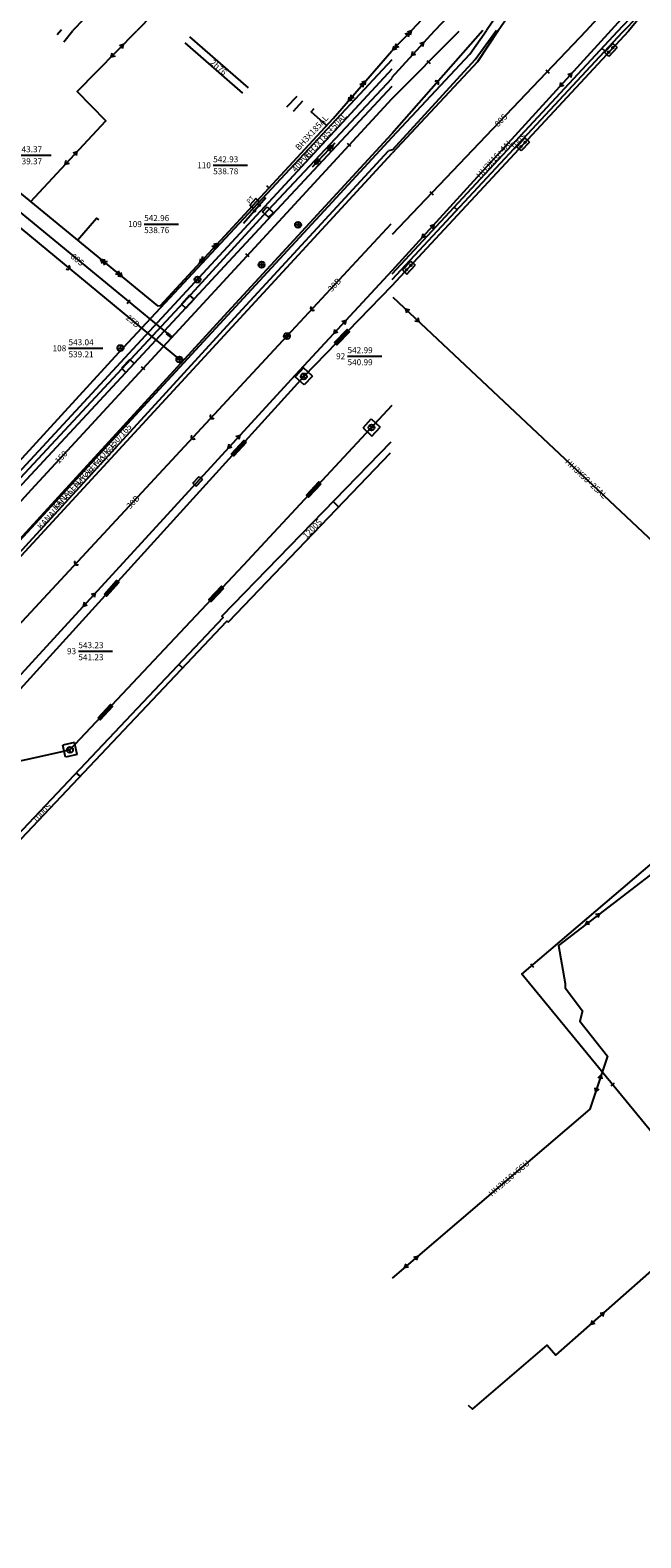
# Model space of a CAD drawing. Units: metres. Extents: x 44299 to 46700, y 47600 to 49351.
# Drawn here: x 45440 to 45541, y 48600 to 48850 of the extents above; entities that cross this region are included whole.
import ezdxf
from ezdxf.enums import TextEntityAlignment as Align

# ---------------------------------------------------------------- set-up
doc = ezdxf.new("R2010")
doc.units = ezdxf.units.M
for name, color, linetype in [('KANAL', 42, 'Continuous'), ('KOLEK', 7, 'Continuous'), ('NKANAL', 52, 'Continuous'), ('NKOL', 7, 'Continuous'), ('NSIL', 1, 'Continuous'), ('NTOPLO', 41, 'Continuous'), ('NVOD', 5, 'Continuous'), ('SILNOT', 1, 'Continuous'), ('SLABOT', 3, 'Continuous'), ('TOPLO', 2, 'Continuous'), ('UKAN', 42, 'Continuous'), ('ukol', 7, 'Continuous'), ('USIL', 1, 'Continuous'), ('USLA', 3, 'Continuous'), ('UVOD', 4, 'Continuous'), ('VOD', 4, 'Continuous')]:
    doc.layers.add(name, color=color, linetype=linetype)
doc.styles.add('C', font='c.shx')
doc.styles.add('TXT', font='txt.shx')

# ---------------------------------------------------------------- blocks, each defined once
blk = doc.blocks.new('A$C21445198')
at = {"layer": 'USIL'}
for p, q in [((0.61, 0.71), (0, 0.36)), ((0.61, 0), (0, 0.36)), ((1.11, 0.71), (0.5, 0.36)), ((1.11, 0), (0.5, 0.36)), ((3.39, 0.71), (4, 0.36)), ((3.39, 0), (4, 0.36)), ((3.89, 0.71), (4.5, 0.36)), ((3.89, 0), (4.5, 0.36))]:
    blk.add_line(p, q, dxfattribs=at)
blk = doc.blocks.new('P49')
at = {"layer": 'USIL'}
blk.add_blockref('A$C21445198', (0, -0.36), dxfattribs=at)
blk = doc.blocks.new('A$C3B1054B1')
at = {"layer": 'USIL'}
for p, q in [((0.61, 0.71), (0, 0.36)), ((0.61, 0), (0, 0.36)), ((2.39, 0.71), (3, 0.36)), ((2.39, 0), (3, 0.36))]:
    blk.add_line(p, q, dxfattribs=at)
blk = doc.blocks.new('P48')
at = {"layer": 'USIL'}
blk.add_blockref('A$C3B1054B1', (0, -0.36), dxfattribs=at)
blk = doc.blocks.new('TSI2')
at = {"layer": 'NSIL'}
for tag, p in [('NADPIS_1', (0, 1)), ('NADPIS_2', (0, -1))]:
    blk.add_attdef(tag, text='', height=1, dxfattribs=at).set_placement(p, align=Align.MIDDLE_LEFT)
blk = doc.blocks.new('A$C3FF842C9')
at = {"layer": 'USIL'}
for p, q in [((1.5, 0.75), (0, 0.75)), ((0, 0), (0, 0.75)), ((1.5, 0), (1.5, 0.75)), ((1.5, 0), (0, 0))]:
    blk.add_line(p, q, dxfattribs=at)
blk.add_text('PT', height=0.75, dxfattribs=at).set_placement((0.11, 0.95))
blk = doc.blocks.new('RT')
at = {"layer": 'USIL'}
blk.add_blockref('A$C3FF842C9', (-0.75, -0.37), dxfattribs=at)
blk = doc.blocks.new('A$C14ED208C')
at = {"layer": 'USIL'}
for p, q in [((1.5, 0.75), (0, 0.75)), ((0, 0), (0, 0.75)), ((1.5, 0), (0, 0)), ((1.5, 0), (1.5, 0.75))]:
    blk.add_line(p, q, dxfattribs=at)
blk = doc.blocks.new('KU')
at = {"layer": 'USIL'}
blk.add_blockref('A$C14ED208C', (-0.75, -0.38), dxfattribs=at)
blk = doc.blocks.new('KKA')
at = {"layer": 'UKAN'}
blk.add_line((3.05, 0.51), (8.72, 0.51), dxfattribs=at)
blk.add_attdef('NOMER', text='', height=1, dxfattribs=at).set_placement((2.67, 0.01), align=Align.RIGHT)
for tag, p in [('KOTA_G', (3.05, 1.01)), ('KOTA_D', (3.05, -0.99))]:
    blk.add_attdef(tag, p, '', height=1, dxfattribs=at)
blk = doc.blocks.new('TKA')
at = {"layer": 'NKANAL', "style": 'C'}
blk.add_attdef('NADPIS', text='', height=1, dxfattribs=at).set_placement((0, 0), align=Align.MIDDLE_CENTER)
blk = doc.blocks.new('P15IA')
at = {"layer": 'UKAN'}
blk.add_arc((0.375, 0), 0.375, 90, 270, dxfattribs=at)
blk = doc.blocks.new('P20')
at = {"layer": 'UKAN', "color": 32}
for p, q in [((0.5, 0), (-0.5, 0)), ((0, 0.5), (0, -0.5))]:
    blk.add_line(p, q, dxfattribs=at)
blk.add_circle((0, 0), 0.5, dxfattribs=at)
blk = doc.blocks.new('TTO')
at = {"layer": 'NTOPLO', "style": 'C'}
blk.add_attdef('NADPIS', text='', height=1, dxfattribs=at).set_placement((0, 0), align=Align.MIDDLE_CENTER)
blk = doc.blocks.new('P1')
at = {"layer": 'UVOD'}
blk.add_line((0, 0.375), (0, -0.375), dxfattribs=at)
blk.add_line((0, 0.375), (0, -0.375), dxfattribs=at)
blk = doc.blocks.new('TVO')
at = {"layer": 'NVOD', "style": 'C'}
blk.add_attdef('NADPIS', text='', height=1, dxfattribs=at).set_placement((0, 0), align=Align.MIDDLE_CENTER)
blk = doc.blocks.new('P7')
at = {"layer": 'UVOD'}
for p, q in [((-0.38, 0.25), (-0.38, -0.25)), ((-0.13, -0.01), (0, 0.13)), ((-0.1, -0.07), (0.07, 0.1)), ((-0.06, -0.11), (0.11, 0.06)), ((0.38, 0.25), (0.38, -0.25)), ((0.02, -0.12), (0.12, -0.02))]:
    blk.add_line(p, q, dxfattribs=at)
blk.add_circle((0, 0), 0.125, dxfattribs=at)
blk = doc.blocks.new('TK')
at = {"layer": 'NKOL', "style": 'TXT'}
blk.add_attdef('TEXT', text='', height=1, dxfattribs=at).set_placement((0, 0), align=Align.MIDDLE_LEFT)
blk = doc.blocks.new('A$C34002DAE')
at = {"layer": 'ukol'}
for p, q in [((2, 1), (0, 1)), ((0, 1), (0, 0)), ((2, 0), (2, 1)), ((0, 0), (2, 0))]:
    blk.add_line(p, q, dxfattribs=at)
blk = doc.blocks.new('P62B')
at = {"layer": 'ukol'}
blk.add_blockref('A$C34002DAE', (-1, -0.5), dxfattribs=at)
blk = doc.blocks.new('TKO')
at = {"layer": 'NKOL', "style": 'C'}
blk.add_attdef('NADPIS', text='', height=1, dxfattribs=at).set_placement((0, 1.5), align=Align.MIDDLE_LEFT)
blk = doc.blocks.new('P39A')
at = {"layer": 'USLA'}
for p, q in [((-0.88, -0.01), (-0.75, 0.13)), ((-0.85, -0.07), (-0.68, 0.1)), ((-0.81, -0.11), (-0.64, 0.06)), ((-0.13, -0.01), (0, 0.13)), ((-0.1, -0.07), (0.07, 0.1)), ((-0.06, -0.11), (0.11, 0.06)), ((0.62, -0.01), (0.75, 0.13)), ((0.65, -0.07), (0.82, 0.1)), ((0.69, -0.11), (0.86, 0.06)), ((-0.73, -0.12), (-0.63, -0.02)), ((0.02, -0.12), (0.12, -0.02)), ((0.77, -0.12), (0.87, -0.02))]:
    blk.add_line(p, q, dxfattribs=at)
blk.add_lwpolyline([(-1.5, 0.25), (1.5, 0.25), (1.5, -0.25), (-1.5, -0.25)], close=True, dxfattribs=at)
for centre in [(-0.75, 0), (0, 0), (0.75, 0)]:
    blk.add_circle(centre, 0.125, dxfattribs=at)
blk = doc.blocks.new('A$C5623446B')
at = {"layer": 'USLA'}
for p, q in [((0, 2), (2, 2)), ((0, 0), (2, 0))]:
    blk.add_line(p, q, dxfattribs=at)
at = {"layer": 'USLA', "color": 3}
for p, q in [((0, 2), (0, 0)), ((1, 1), (0.57, 0.75)), ((1, 1.5), (1, 1)), ((1, 1), (1.44, 0.76)), ((2, 2), (2, 0))]:
    blk.add_line(p, q, dxfattribs=at)
blk.add_circle((1, 1), 0.5, dxfattribs=at)
blk = doc.blocks.new('P35')
at = {"layer": 'USLA'}
blk.add_blockref('A$C5623446B', (-1, -1), dxfattribs=at)
blk = doc.blocks.new('A$C60512C48')
at = {"layer": 'USLA', "color": 3}
for p, q in [((0.5, 0.5), (0.07, 0.25)), ((0.5, 1), (0.5, 0.5)), ((0.5, 0.5), (0.94, 0.26))]:
    blk.add_line(p, q, dxfattribs=at)
blk.add_circle((0.5, 0.5), 0.5, dxfattribs=at)
blk = doc.blocks.new('P45')
at = {"layer": 'USLA'}
blk.add_blockref('A$C60512C48', (-0.5, -0.5), dxfattribs=at)
blk = doc.blocks.new('P38')
at = {"layer": 'USLA', "color": 3}
for p, q in [((-0.13, -0.01), (0, 0.13)), ((-0.1, -0.07), (0.07, 0.1)), ((-0.06, -0.11), (0.11, 0.06)), ((1.12, -0.01), (1.25, 0.13)), ((1.15, -0.07), (1.32, 0.1)), ((1.19, -0.11), (1.36, 0.06)), ((0.02, -0.12), (0.12, -0.02)), ((1.27, -0.12), (1.37, -0.02))]:
    blk.add_line(p, q, dxfattribs=at)
for centre in [(0, 0), (1.25, 0)]:
    blk.add_circle(centre, 0.125, dxfattribs=at)
blk = doc.blocks.new('A$C064B4DA8')
at = {"layer": 'USLA'}
h = blk.add_hatch(dxfattribs=at)
h.set_pattern_fill('ANSI31', color=256, scale=0.5, style=0)
h.set_pattern_definition([(45, (104.28758, -543.123244), (-0.044194174, 0.044194174), [])])
h.paths.add_polyline_path([(0.62, 0.5, 1), (0.37, 0.5, 1)])
h = blk.add_hatch(dxfattribs=at)
h.set_pattern_fill('ANSI31', color=256, scale=0.5, style=0)
h.set_pattern_definition([(45, (105.28758, -543.123244), (-0.044194174, 0.044194174), [])])
h.paths.add_polyline_path([(1.62, 0.5, 1), (1.37, 0.5, 1)])
for p, q in [((0, 1), (2, 1)), ((0, 0), (2, 0))]:
    blk.add_line(p, q, dxfattribs=at)
at = {"layer": 'USLA', "color": 3}
for p, q in [((0, 1), (0, 0)), ((2, 1), (2, 0))]:
    blk.add_line(p, q, dxfattribs=at)
at = {"layer": 'USLA'}
for centre in [(0.5, 0.5), (1.5, 0.5)]:
    blk.add_circle(centre, 0.125, dxfattribs=at)
blk = doc.blocks.new('P36B')
at = {"layer": 'USLA'}
blk.add_blockref('A$C064B4DA8', (-1, -0.5), dxfattribs=at)
blk = doc.blocks.new('TSI')
at = {"layer": 'NSIL'}
blk.add_attdef('NADPIS', text='', height=1, dxfattribs=at).set_placement((0, 0), align=Align.MIDDLE_CENTER)

msp = doc.modelspace()

# ---------------------------------------------------------------- linework, layer by layer
at = {"layer": 'KANAL'}
for points in [[(45399.02, 48849.79), (45430.23, 48823.89), (45464.7, 48795.41)], [(45515.03, 48850.01), (45499.92, 48832.82)], [(45500.02, 48830.21), (45513.76, 48845.16), (45517.3, 48850.03)], [(45289.47, 48599.83), (45290.19, 48604.58), (45338.8, 48657.33), (45340.92, 48657.97), (45390.21, 48712.99), (45423.77, 48749.86), (45472.74, 48803.33), (45499.92, 48832.82)], [(45290.97, 48599.68), (45291.6, 48603.9), (45339.63, 48656.01), (45341.76, 48656.65), (45391.33, 48711.98), (45424.88, 48748.85), (45473.85, 48802.31), (45499.38, 48830.01)], [(45500.02, 48830.21), (45499.38, 48830.01)], [(45499.78, 48817.85), (45482.54, 48799.3), (45437.92, 48751.17), (45415.83, 48727.58), (45387.3, 48697.28), (45376.94, 48680.24), (45375.98, 48678.63)]]:
    msp.add_lwpolyline(points, dxfattribs=at)
at = {"layer": 'KOLEK'}
for points in [[(45517.56, 48850), (45532.23, 48871.21), (45532.83, 48870.94), (45534.43, 48873.24), (45532.32, 48874.6), (45515.62, 48850)], [(45500, 48832.3), (45512.87, 48846.08), (45515.62, 48850)], [(45517.56, 48850), (45514.13, 48844.78), (45500, 48829.61)], [(45352.93, 48685.38), (45389.19, 48725.06), (45454.66, 48796.56), (45500, 48845.19)], [(45353.01, 48684.25), (45405.19, 48741.19), (45500, 48843.61)], [(45478.66, 48819.36), (45500, 48842.06)], [(45479.35, 48818.63), (45500, 48840.75)], [(45423.49, 48749.44), (45500, 48832.3)], [(45424.85, 48748.16), (45500, 48829.61)], [(45333.05, 48661.79), (45413.4, 48749.02), (45465.43, 48804.94), (45478.66, 48819.36)], [(45351.21, 48679.71), (45362.78, 48692.24), (45374.95, 48705.56), (45414.32, 48748.59), (45479.35, 48818.63)]]:
    msp.add_lwpolyline(points, dxfattribs=at)
msp.add_lwpolyline([(45479.24, 48820.71), (45480.3, 48819.76), (45479.51, 48819), (45478.47, 48819.9)], close=True, dxfattribs=at)
at = {"layer": 'SILNOT'}
for points in [[(45585.74, 49100), (45571.15, 49037.02), (45562.62, 49002.17), (45549.18, 48948.35), (45551.82, 48937.97), (45537.44, 48886.68), (45530.27, 48874.21), (45506.94, 48849.9)], [(45646.3, 48849.61), (45641.22, 48856.12), (45612.9, 48888.83), (45596.38, 48908.06), (45595.75, 48908.66), (45595.29, 48909.04), (45594.63, 48909.36), (45593.86, 48909.57), (45593.13, 48909.74), (45592.21, 48909.72), (45591.32, 48909.65), (45590.67, 48909.44), (45589.99, 48908.99), (45589.39, 48908.42), (45574.47, 48892.13), (45536.3, 48850.04)], [(45500, 48890.46), (45527.48, 48875.9), (45503.22, 48849.99)], [(45460.3, 48852.66), (45457.62, 48849.91)], [(45404.78, 48849.81), (45411.73, 48844.71), (45430.11, 48829.71), (45461.09, 48804.33), (45461.56, 48804.37), (45490.19, 48835.38), (45499.94, 48846.59)], [(45440.02, 48821.58), (45452.49, 48835.01), (45447.76, 48839.85), (45457.62, 48849.91)], [(45506.94, 48849.9), (45499.88, 48842.16)], [(45503.22, 48849.99), (45499.94, 48846.59)], [(45536.3, 48850.04), (45516.93, 48828.75), (45499.95, 48810.1)], [(45489.1, 48834.2), (45486.55, 48836.5), (45487.06, 48837.06)], [(45486.77, 48827.39), (45490.54, 48831.35)], [(45479.56, 48823.87), (45479.22, 48824.21)], [(45447.79, 48815.22), (45450.98, 48818.83), (45451.34, 48818.62)], [(45499.95, 48810.1), (45483.23, 48792.1), (45444.43, 48749.74), (45395.12, 48695.92), (45354.43, 48651.48), (45353.82, 48652.17)], [(45500.09, 48805.77), (45543.39, 48765.08), (45573.4, 48737.06)], [(45651.21, 48802.16), (45616.59, 48773.18), (45554.69, 48721.41), (45555.47, 48719.66), (45527.58, 48698.23), (45528.68, 48691.9), (45528.68, 48691.17), (45531.58, 48687.36), (45531.11, 48685.67), (45535.7, 48679.82), (45532.76, 48671.06), (45500, 48643)], [(45512.6, 48621.96), (45513.29, 48621.28), (45525.71, 48631.93), (45527.11, 48630.22), (45547.68, 48648.39), (45558.62, 48651.03), (45568.72, 48640.28), (45568.38, 48637.84), (45574.5, 48637.09), (45575.2, 48640.15), (45635.07, 48691.8), (45680.36, 48730.16), (45720.04, 48763.65)]]:
    msp.add_lwpolyline(points, dxfattribs=at)
at = {"layer": 'SLABOT'}
for points in [[(45641.08, 48850), (45636.14, 48856.09), (45619.92, 48875.72), (45606.46, 48892.22), (45579.03, 48892.94), (45549.84, 48862.91), (45539.16, 48849.88)], [(45539.16, 48849.88), (45499.9, 48807.59)], [(45479.04, 48822.2), (45475.35, 48817.99)], [(45499.9, 48807.59), (45485.34, 48792.6), (45467.48, 48772.88), (45424.75, 48725.86), (45390.12, 48687.9), (45388.56, 48686.17), (45371.38, 48667.31), (45329.03, 48621.28), (45324.49, 48616.54), (45320.67, 48612.54), (45308.65, 48599.64)], [(45424.75, 48725.86), (45446.56, 48730.66), (45475.33, 48761.32), (45500, 48787.81)]]:
    msp.add_lwpolyline(points, dxfattribs=at)
at = {"layer": 'TOPLO'}
for points in [[(45453.92, 48857.17), (45447.01, 48850)], [(45444.42, 48849.33), (45445.15, 48850.13)], [(45445.52, 48848.13), (45447.01, 48850)], [(45475.23, 48839.58), (45465.65, 48847.93)], [(45466.37, 48848.92), (45476.11, 48840.45)], [(45482.55, 48837.3), (45484.25, 48839.11)], [(45485.13, 48838.27), (45483.56, 48836.56)]]:
    msp.add_lwpolyline(points, dxfattribs=at)
at = {"layer": 'UVOD'}
for p, q in [((45534.78, 48847.05), (45535.28, 48846.59)), ((45510.29, 48820.68), (45510.75, 48820.25)), ((45491.11, 48770.97), (45490.19, 48771.84)), ((45465.23, 48744.24), (45464.59, 48744.84)), ((45448.23, 48726.27), (45447.59, 48726.87))]:
    msp.add_line(p, q, dxfattribs=at)
at = {"layer": 'VOD'}
for points in [[(45537.34, 48849.81), (45540.44, 48853.07), (45543.51, 48863.8), (45552.86, 48893.65), (45565.72, 48940.41), (45569.53, 48953.52), (45578.45, 48970.35), (45578.88, 48972.76)], [(45538.2, 48849.73), (45540.79, 48852.36), (45553.56, 48893.32), (45570.6, 48953.5), (45579.48, 48970.54), (45579.72, 48971.82)], [(45648.78, 48849.75), (45630.39, 48870.94), (45603.62, 48902.73), (45583, 48905.37), (45564.32, 48885.07), (45532.14, 48849.91)], [(45401.43, 48849.94), (45424.03, 48831.53), (45463.04, 48799.43)], [(45499.91, 48838.67), (45511.13, 48849.89)], [(45537.34, 48849.81), (45499.96, 48809.56)], [(45532.14, 48849.91), (45499.98, 48816.15)], [(45499.98, 48808.68), (45538.2, 48849.73)], [(45172.18, 48745.4), (45223.85, 48705.28), (45283.87, 48658.63), (45307.21, 48640.29), (45328.45, 48663.49), (45337.68, 48673.38), (45343.78, 48667.66), (45359.42, 48684.72), (45392.28, 48721.31), (45440.16, 48773.86), (45483.2, 48820.47), (45499.91, 48838.67)], [(45499.75, 48781.7), (45471.75, 48752.82), (45471.94, 48752.62), (45433.87, 48712.36), (45395.96, 48672.39), (45393.62, 48623.74), (45368.84, 48600.11)], [(45370.02, 48600.02), (45394.6, 48623.45), (45396.75, 48671.78), (45428.01, 48704.87), (45472.6, 48752.03), (45472.83, 48751.87), (45499.71, 48779.94)], [(45598.85, 48599.82), (45580.34, 48622.05), (45551.53, 48656.88), (45521.48, 48693.45), (45569.3, 48734.22), (45614.75, 48772.84), (45617.91, 48775.56)]]:
    msp.add_lwpolyline(points, dxfattribs=at)

# ---------------------------------------------------------------- block references
at = {"layer": 'NKANAL'}
for p, rotation, values in [((45490.42, 48807.79), 47.09625098345908, {'NADPIS': '30B'}), ((45456.98, 48801.79), 320.4318531523927, {'NADPIS': '25B'}), ((45450.18, 48777.59), 47.5153661290713, {'NADPIS': 'KANALEN KOLEKTOR 150/165'}), ((45456.99, 48771.75), 47.16349847056908, {'NADPIS': '30B'})]:
    msp.add_blockref('TKA', p, dxfattribs=dict(at, rotation=rotation)).add_auto_attribs(values)
at = {"layer": 'NKOL'}
for name, p, rotation, values in [('TK', (45483.62, 48826.77), 47.21024464146944, {'TEXT': '40PVC'}), ('TKO', (45442.51, 48766.45), 47.30210849675106, {'NADPIS': 'KANALEN KOLEKTOR 150/165'})]:
    msp.add_blockref(name, p, dxfattribs=dict(at, rotation=rotation)).add_auto_attribs(values)
at = {"layer": 'NSIL'}
for name, p, rotation, values in [('TSI2', (45484.92, 48829.68), 47.28733962321786, {'NADPIS_1': 'BH3X185AL', 'NADPIS_2': 'HH3X185+50AL'}), ('TSI', (45516.93, 48828.75), 47.70382647854936, {'NADPIS': 'HH3X16+4AL'}), ('TSI', (45532.15, 48775.64), 316.775241833094, {'NADPIS': 'HH3X50+25AL'}), ('TSI', (45519.38, 48659.6), 40.58007892879893, {'NADPIS': 'HH3X10+6CU'})]:
    msp.add_blockref(name, p, dxfattribs=dict(at, rotation=rotation)).add_auto_attribs(values)
at = {"layer": 'NTOPLO', "rotation": 318.9190134769843}
msp.add_blockref('TTO', (45471.2, 48843.88), dxfattribs=at).add_auto_attribs({'NADPIS': '2h76'})
at = {"layer": 'NVOD'}
for p, rotation, values in [((45518.02, 48835.09), 46.38570285040308, {'NADPIS': '80S'}), ((45520.87, 48831.57), 47.04178850115751, {'NADPIS': '100S'}), ((45447.79, 48811.98), 320.5492222417848, {'NADPIS': '80S'}), ((45445.35, 48779.49), 47.27571235036896, {'NADPIS': '150~'}), ((45486.75, 48767.33), 46.24121148847684, {'NADPIS': '1200S'}), ((45441.9, 48720.19), 46.60454614676632, {'NADPIS': '1000S'})]:
    msp.add_blockref('TVO', p, dxfattribs=dict(at, rotation=rotation)).add_auto_attribs(values)
at = {"layer": 'UKAN'}
for p, rotation in [((45507.57, 48841.52), 228.7000841746049), ((45446.44, 48810.5), 140.4318531523927), ((45486.59, 48803.66), 47.09625098317527), ((45469.93, 48785.7), 47.16349847056908), ((45466.78, 48782.3), 47.16349847056908), ((45447.43, 48761.44), 47.16349847056908)]:
    msp.add_blockref('P15IA', p, dxfattribs=dict(at, rotation=rotation))
for p, values in [((45434.73, 48828.78), {'NOMER': '76', 'KOTA_G': '543.37', 'KOTA_D': '539.37'}), ((45467.26, 48827.12), {'NOMER': '110', 'KOTA_G': '542.93', 'KOTA_D': '538.78'}), ((45455.81, 48817.36), {'NOMER': '109', 'KOTA_G': '542.96', 'KOTA_D': '538.76'}), ((45443.27, 48796.76), {'NOMER': '108', 'KOTA_G': '543.04', 'KOTA_D': '539.21'}), ((45489.54, 48795.45), {'NOMER': '92', 'KOTA_G': '542.99', 'KOTA_D': '540.99'}), ((45444.91, 48746.51), {'NOMER': '93', 'KOTA_G': '543.23', 'KOTA_D': '541.23'})]:
    msp.add_blockref('KKA', p, dxfattribs=at).add_auto_attribs(values)
for p in [(45484.39, 48817.75), (45478.33, 48811.14), (45482.54, 48799.3), (45464.7, 48795.41)]:
    msp.add_blockref('P20', p, dxfattribs=at)
at = {"layer": 'ukol', "rotation": 47.12378337987207}
for p in [(45466.09, 48805), (45456.15, 48794.35)]:
    msp.add_blockref('P62B', p, dxfattribs=at)
at = {"layer": 'USIL'}
for name, p, rotation in [('P49', (45500.07, 48846.73), 45.97516777688276), ('P48', (45453.35, 48845.56), 45.57840129555652), ('P48', (45503.21, 48845.81), 47.57576412347408), ('P49', (45492.69, 48838.26), 48.99125607098534), ('P48', (45527.78, 48840.67), 47.70382647854936), ('P48', (45445.73, 48827.73), 47.1055689388311), ('P49', (45490.19, 48830.99), 226.4347503812116), ('RT', (45477.17, 48821.29), 47.28733962321786), ('P48', (45504.93, 48815.58), 47.66354843689312), ('P49', (45468.06, 48811.42), 47.28733962321786), ('P49', (45451.7, 48812.02), 320.6777698031161), ('P48', (45502.24, 48803.75), 316.775241833094), ('P48', (45492.34, 48801.92), 227.1199935263701), ('P48', (45474.76, 48782.86), 227.519953144507), ('KU', (45467.74, 48775.18), 227.519953144507), ('P48', (45450.79, 48756.67), 227.519953144507), ('P48', (45532.04, 48701.66), 37.54680956974209), ('P48', (45533.72, 48673.9), 71.4687594393477), ('P48', (45502, 48644.71), 40.58007892879893), ('P48', (45532.92, 48635.35), 41.43857509044715)]:
    msp.add_blockref(name, p, dxfattribs=dict(at, rotation=rotation))
at = {"layer": 'USLA'}
for name, p, rotation in [('P36B', (45536.25, 48846.76), 227.1327842648112), ('P36B', (45521.7, 48831.08), 227.1327842648112), ('P38', (45477.16, 48820.05), 48.75205351647922), ('P36B', (45502.75, 48810.66), 47.13278426481131), ('P39A', (45491.67, 48799.12), 45.83142686451396), ('P35', (45485.34, 48792.6), 227.8312327899339), ('P35', (45496.57, 48784.13), 47.02918535834916), ('P39A', (45474.56, 48780.7), 227.8312327899339), ('P39A', (45486.98, 48773.83), 227.0291853583491), ('P39A', (45453.46, 48757.45), 47.73805246725911), ('P39A', (45470.82, 48756.52), 226.8248372819617), ('P39A', (45452.42, 48736.91), 46.82483728224696), ('P35', (45446.56, 48730.66), 192.4129678283237)]:
    msp.add_blockref(name, p, dxfattribs=dict(at, rotation=rotation))
for p in [(45467.71, 48808.67), (45454.92, 48797.31)]:
    msp.add_blockref('P45', p, dxfattribs=at)
at = {"layer": 'UVOD'}
for name, p, rotation in [('P1', (45506.01, 48844.77), 44.99138471953023), ('P1', (45525.74, 48843.19), 46.38570285040308), ('P1', (45492.87, 48831), 227.4531729367724), ('P1', (45506.5, 48823), 46.38570285040308), ('P1', (45476.01, 48812.68), 227.275712350369), ('P1', (45456.27, 48805), 140.5492222421068), ('P7', (45463.04, 48799.43), 140.5492222421068), ('P1', (45458.7, 48793.94), 227.275712350369), ('P1', (45523.16, 48694.87), 40.45567013233533), ('P1', (45536.53, 48675.14), 309.4164366162622)]:
    msp.add_blockref(name, p, dxfattribs=dict(at, rotation=rotation))

doc.saveas('drawing.dxf')
